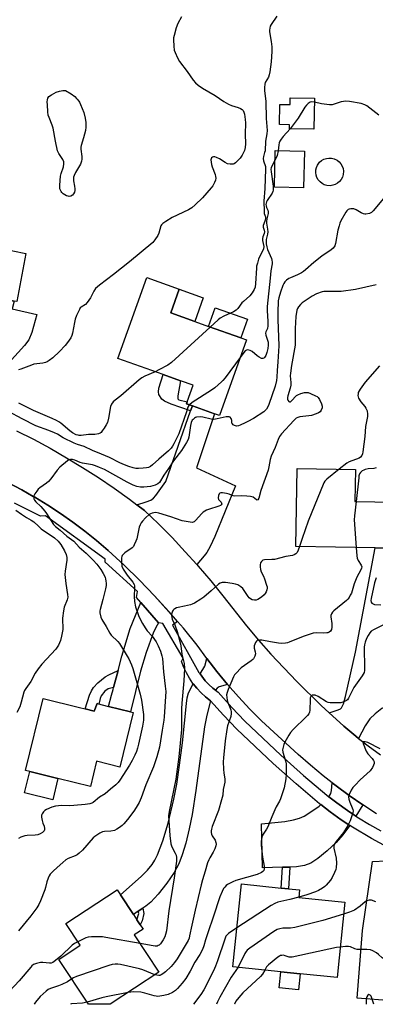
# Model space of a CAD drawing. Units: inches. Extents: x 1291761 to 1297761, y 497451 to 501451.
# Drawn here: x 1293405 to 1293563, y 497451 to 497887 of the extents above; entities that cross this region are included whole.
import ezdxf

# ---------------------------------------------------------------- set-up
doc = ezdxf.new("R2010")
doc.units = ezdxf.units.IN
doc.header["$MEASUREMENT"] = 0
for name, color, linetype in [('BLDG-Footprint', 5, 'Continuous'), ('CULTRL-Pad', 6, 'Continuous'), ('TRANS-Driveway', 251, 'Continuous'), ('TRANS-Non Street Sidewalk', 7, 'Continuous'), ('TRANS-Road', 130, 'Continuous'), ('TRANS-Street Sidewalk', 7, 'Continuous'), ('Undefined', 1, 'Continuous')]:
    doc.layers.add(name, color=color, linetype=linetype)

msp = doc.modelspace()

# ---------------------------------------------------------------- linework, layer by layer
at = {"layer": 'BLDG-Footprint'}
for points, elevation in [([(1293535.72, 497852.37), (1293535.51, 497838.6), (1293524.7, 497838.77), (1293524.73, 497840.65), (1293520.27, 497840.72), (1293520.41, 497849.6), (1293524.97, 497849.53), (1293525.02, 497852.54)], 348.56), ([(1293531.25, 497828.94), (1293530.95, 497812.72), (1293518.1, 497812.95), (1293518.39, 497829.17)], 347.71), ([(1293388.45, 497781.06), (1293395.31, 497779.79), (1293396.43, 497785.8), (1293402.11, 497784.75), (1293407.8, 497783.69), (1293403.84, 497762.34), (1293402.69, 497762.55), (1293395.79, 497763.83), (1293372.64, 497768.12), (1293371.75, 497763.29), (1293369.91, 497763.63), (1293366.8, 497764.21), (1293363.77, 497764.77), (1293364.45, 497768.48), (1293355.08, 497770.22), (1293359.66, 497794.95), (1293389.99, 497789.33)], 353.9), ([(1293505.57, 497745.39), (1293493.64, 497711.9), (1293491.39, 497712.71), (1293481.63, 497716.18), (1293479.05, 497717.1), (1293479.34, 497717.9), (1293481.98, 497725.33), (1293476.42, 497727.31), (1293468.75, 497730.04), (1293448.67, 497737.19), (1293461.41, 497772.96), (1293475.77, 497767.85), (1293472.02, 497757.33), (1293482.73, 497753.52), (1293488.79, 497751.36), (1293503.05, 497746.28)], 349.56), ([(1293580.21, 497673.46), (1293579.86, 497653.04), (1293571.57, 497653.19), (1293562.66, 497653.34), (1293527.49, 497653.95), (1293528.09, 497688.5), (1293553.88, 497688.06), (1293553.63, 497673.92)], 340.84), ([(1293434.16, 497582.07), (1293438.07, 497581.11), (1293439.45, 497584.37), (1293444.49, 497583.13), (1293454.28, 497580.72), (1293455.47, 497580.43), (1293449.53, 497556.32), (1293439.2, 497558.86), (1293436.45, 497547.69), (1293422.07, 497551.23), (1293409.57, 497554.32), (1293407.69, 497554.78), (1293415.55, 497586.67), (1293431.63, 497582.7)], 346.94), ([(1293549.15, 497496.44), (1293545.73, 497463.15), (1293529.43, 497464.83), (1293520.84, 497465.71), (1293499.6, 497467.9), (1293503.36, 497504.54), (1293521, 497502.72), (1293524.22, 497502.39), (1293529.1, 497501.89), (1293528.75, 497498.54)], 335.42), ([(1293466.78, 497465.51), (1293445.25, 497451.28), (1293435.67, 497451.28), (1293422.53, 497471.17), (1293431.94, 497477.39), (1293425.59, 497486.99), (1293448.27, 497501.97), (1293449.78, 497499.69), (1293455.49, 497491.04), (1293457.04, 497488.69), (1293458.52, 497486.46), (1293459.78, 497484.55), (1293455.9, 497481.98)], 342.07)]:
    msp.add_lwpolyline(points, close=True, dxfattribs=dict(at, elevation=elevation))
at = {"layer": 'CULTRL-Pad'}
for points in [[(1293543.89, 497813.81), (1293542.75, 497813.65), (1293541.22, 497813.76), (1293540.11, 497814.1), (1293539.09, 497814.64), (1293538.19, 497815.36), (1293537.43, 497816.23), (1293536.86, 497817.24), (1293536.48, 497818.33), (1293536.32, 497819.47), (1293536.37, 497820.62), (1293536.64, 497821.75), (1293537.11, 497822.8), (1293538.03, 497824.03), (1293538.91, 497824.79), (1293539.91, 497825.36), (1293541, 497825.74), (1293542.14, 497825.9), (1293543.29, 497825.85), (1293544.42, 497825.58), (1293545.8, 497824.91), (1293546.7, 497824.19), (1293547.46, 497823.31), (1293548.03, 497822.31), (1293548.41, 497821.22), (1293548.57, 497820.08), (1293548.46, 497818.54), (1293548.12, 497817.44), (1293547.58, 497816.42), (1293546.86, 497815.52), (1293545.98, 497814.76), (1293544.98, 497814.19)], [(1293486.48, 497764.03), (1293482.73, 497753.52), (1293472.02, 497757.33), (1293475.77, 497767.85)], [(1293506.01, 497754.57), (1293503.05, 497746.28), (1293488.79, 497751.36), (1293491.75, 497759.65)], [(1293422.07, 497551.24), (1293419.73, 497541.76), (1293407.23, 497544.84), (1293409.57, 497554.32)], [(1293529.43, 497464.83), (1293528.69, 497457.68), (1293520.1, 497458.56), (1293520.84, 497465.71)]]:
    msp.add_lwpolyline(points, close=True, dxfattribs=at)
at = {"layer": 'TRANS-Driveway'}
for points in [[(1293394.01, 497709.78), (1293388.61, 497712.21), (1293380.34, 497715), (1293384.45, 497717.93), (1293385.6, 497719.03), (1293386.92, 497721.55), (1293388.53, 497725.93), (1293390.22, 497732.67), (1293392.39, 497744.06), (1293395.79, 497763.83), (1293402.69, 497762.55), (1293401.81, 497759.07), (1293412.66, 497756.59), (1293410.52, 497748.68), (1293409.22, 497745.47), (1293407.22, 497742.84), (1293400.11, 497735.09), (1293398.63, 497733.2), (1293397.7, 497731.72), (1293396.29, 497728.49), (1293395.06, 497724.59), (1293394.16, 497720.64), (1293393.76, 497717.24)], [(1293483.55, 497646), (1293478.45, 497651.59), (1293472.62, 497657.86), (1293466.59, 497663.94), (1293460.43, 497669.88), (1293457.08, 497672.38), (1293461.18, 497673.64), (1293463.21, 497674.48), (1293464.36, 497675.32), (1293465.48, 497676.54), (1293469.82, 497682.69), (1293480.83, 497713.92), (1293481.63, 497716.18), (1293491.39, 497712.71), (1293483.5, 497688.72), (1293500.78, 497680.81), (1293491.59, 497658.37), (1293489.48, 497653.86), (1293488.08, 497651.28), (1293486.92, 497649.75)], [(1293555.3, 497568.99), (1293554.09, 497569.97), (1293548.81, 497574.34), (1293543.7, 497578.9), (1293542.22, 497580.26), (1293546.3, 497581.6), (1293547.28, 497582.09), (1293547.77, 497582.53), (1293548.59, 497584.25), (1293549.49, 497587.46), (1293553.95, 497607.16), (1293562.66, 497653.34), (1293571.57, 497653.19), (1293568.5, 497624.87), (1293585.7, 497621.14), (1293579.07, 497583.92), (1293573.22, 497584.97), (1293571.95, 497585.06), (1293570.88, 497584.95), (1293568.66, 497584.04), (1293565.6, 497582.2), (1293562.6, 497579.93), (1293560.34, 497577.7), (1293558.25, 497574.57)], [(1293466.62, 497620.1), (1293465.39, 497618.12), (1293464.23, 497615.62), (1293461.16, 497607.04), (1293458.72, 497598.78), (1293454.28, 497580.72), (1293444.49, 497583.13), (1293445.81, 497588.15), (1293446.48, 497590.67), (1293446.7, 497591.49), (1293448.71, 497599.07), (1293450.39, 497605.43), (1293454.11, 497617.66), (1293458.83, 497629.16)], [(1293497.21, 497592.87), (1293493.55, 497591.85), (1293492.68, 497591.26), (1293491.88, 497590.35), (1293490.68, 497591.24), (1293488.98, 497592.83), (1293487.33, 497594.48), (1293485.02, 497597.57), (1293487.15, 497600.93), (1293488.03, 497604.37), (1293492.53, 497598.55)], [(1293489.72, 497585.67), (1293488.07, 497579.28), (1293487.05, 497574.05), (1293483.22, 497545.93), (1293481.54, 497535.24), (1293480.26, 497528.88), (1293478.71, 497522.58), (1293477.18, 497517.48), (1293475.63, 497513.43), (1293473.6, 497509.69), (1293470.33, 497504.83), (1293466.53, 497499.97), (1293463.3, 497496.48), (1293461.02, 497494.73), (1293459.62, 497493.79), (1293457.61, 497492.45), (1293455.49, 497491.04), (1293449.78, 497499.69), (1293459, 497507.87), (1293461.78, 497510.71), (1293463.78, 497513.13), (1293465.04, 497515.1), (1293466.22, 497517.44), (1293468.58, 497523.58), (1293470.85, 497531.4), (1293473.4, 497542.13), (1293474.7, 497548.74), (1293475.99, 497557.09), (1293477.25, 497566.96), (1293478.97, 497584.44), (1293479.39, 497587.01), (1293479.95, 497589.15), (1293482.04, 497593.09), (1293483.57, 497591.19), (1293485.46, 497589.2), (1293487.5, 497587.38)], [(1293557.14, 497539.53), (1293554.07, 497534.63), (1293550.42, 497537.11), (1293545.7, 497540.42), (1293542.11, 497543.18), (1293542.95, 497544.58), (1293543.25, 497545.99), (1293543.6, 497549.26), (1293545.29, 497547.98), (1293551.15, 497543.66)], [(1293551.36, 497530.43), (1293548.38, 497526.25), (1293545.29, 497522.85), (1293541.34, 497519.14), (1293537.27, 497515.81), (1293534.09, 497513.71), (1293531.39, 497512.7), (1293527.84, 497512.13), (1293524.86, 497512.05), (1293521.61, 497511.95), (1293512.76, 497511.69), (1293512.28, 497531.2), (1293522.67, 497532.2), (1293526.39, 497532.9), (1293529.16, 497533.73), (1293531.11, 497534.6), (1293533.3, 497535.84), (1293537.81, 497539), (1293538.52, 497539.65), (1293542.73, 497536.41), (1293547.6, 497533)], [(1293591.95, 497511.29), (1293587.06, 497474.61), (1293569.82, 497474.59), (1293569.85, 497452.86), (1293554.71, 497453.93), (1293557.07, 497483.92), (1293561.47, 497514.48), (1293567.57, 497514.75), (1293569.52, 497515.2), (1293570.75, 497515.86), (1293571.62, 497517.07), (1293572.25, 497518.87), (1293573.41, 497518.34), (1293578.86, 497515.95), (1293584.39, 497513.77)]]:
    msp.add_lwpolyline(points, close=True, dxfattribs=at)
at = {"layer": 'TRANS-Non Street Sidewalk'}
for points in [[(1293481.63, 497716.18), (1293480.83, 497713.92), (1293472.18, 497716.97), (1293469.31, 497718.23), (1293468.07, 497719.13), (1293466.84, 497721.27), (1293466.58, 497722.44), (1293466.74, 497724.02), (1293468.75, 497730.04), (1293476.42, 497727.31), (1293475.15, 497720.59), (1293475.21, 497719.28), (1293475.65, 497718.88), (1293479.34, 497717.9), (1293479.05, 497717.1)], [(1293446.7, 497591.49), (1293444.25, 497590.95), (1293442.91, 497589.9), (1293441.28, 497587.81), (1293440.82, 497586.62), (1293440.22, 497584.18), (1293439.45, 497584.37), (1293438.07, 497581.11), (1293434.16, 497582.07), (1293436.11, 497588.13), (1293436.98, 497590.1), (1293437.81, 497591.49), (1293439.76, 497593.57), (1293442.98, 497596.22), (1293444.62, 497597.17), (1293448.71, 497599.07)], [(1293521.61, 497511.95), (1293524.86, 497512.05), (1293524.22, 497502.39), (1293521, 497502.72)], [(1293457.61, 497492.45), (1293459.62, 497493.79), (1293460.18, 497491.51), (1293459.32, 497488.21), (1293458.52, 497486.46), (1293457.04, 497488.69), (1293457.87, 497491.41)]]:
    msp.add_lwpolyline(points, close=True, dxfattribs=at)
at = {"layer": 'TRANS-Road'}
for points in [[(1293403.77, 497705.17), (1293411.22, 497701.38), (1293418.57, 497697.4), (1293425.82, 497693.25), (1293432.97, 497688.92), (1293440.01, 497684.41), (1293446.93, 497679.74), (1293453.74, 497674.89), (1293457.08, 497672.38), (1293460.43, 497669.88), (1293466.59, 497663.94), (1293472.62, 497657.86), (1293478.45, 497651.59), (1293483.55, 497646), (1293484.21, 497645.27), (1293489.78, 497638.76), (1293495.18, 497632.12), (1293505.6, 497618.86), (1293510.93, 497612.49), (1293516.43, 497606.26), (1293522.09, 497600.17), (1293527.89, 497594.22), (1293538.69, 497583.58), (1293542.22, 497580.26), (1293543.7, 497578.9), (1293548.81, 497574.34), (1293554.09, 497569.97), (1293555.3, 497568.99), (1293559.47, 497565.73), (1293564.99, 497561.67)], [(1293563.26, 497535.59), (1293557.14, 497539.53), (1293551.15, 497543.66), (1293545.29, 497547.98), (1293543.6, 497549.26), (1293539.53, 497552.43), (1293533.92, 497557.06), (1293528.45, 497561.87), (1293512.27, 497576.76), (1293507.08, 497581.97), (1293502.06, 497587.35), (1293497.21, 497592.87), (1293492.53, 497598.55), (1293488.03, 497604.37), (1293483.71, 497610.32), (1293477.64, 497617.75), (1293475.04, 497620.76), (1293471.36, 497625.02), (1293464.88, 497632.1), (1293458.21, 497638.99), (1293451.35, 497645.7), (1293444.3, 497652.21), (1293439.22, 497656.57), (1293434, 497660.75), (1293428.65, 497664.76), (1293423.17, 497668.6), (1293417.57, 497672.26), (1293411.85, 497675.72), (1293411.15, 497676.13), (1293406.03, 497679.01), (1293400.1, 497682.1)]]:
    msp.add_lwpolyline(points, dxfattribs=at)
at = {"layer": 'TRANS-Street Sidewalk'}
for points in [[(1293400.1, 497682.1), (1293406.03, 497679.01), (1293411.15, 497676.13), (1293411.85, 497675.72), (1293417.57, 497672.26), (1293423.17, 497668.6), (1293428.65, 497664.76), (1293434, 497660.75), (1293439.22, 497656.57), (1293444.3, 497652.21), (1293451.35, 497645.7), (1293458.21, 497638.99), (1293464.88, 497632.1), (1293475.04, 497620.76), (1293472.9, 497619.04), (1293484.56, 497598.22), (1293485.02, 497597.57), (1293487.33, 497594.48), (1293488.98, 497592.83), (1293490.68, 497591.24), (1293491.88, 497590.35), (1293493.09, 497589.41), (1293499.05, 497582.69), (1293504.86, 497576.66), (1293520.85, 497561.61), (1293530.93, 497552.63), (1293541.16, 497543.92), (1293542.11, 497543.18), (1293545.7, 497540.42), (1293550.42, 497537.11), (1293554.07, 497534.63), (1293555.2, 497533.88), (1293560.12, 497530.86), (1293565.15, 497528.01)], [(1293568.04, 497520.88), (1293561, 497524.63), (1293552.52, 497529.67), (1293551.36, 497530.43), (1293547.6, 497533), (1293542.73, 497536.41), (1293538.52, 497539.65), (1293538.01, 497540.04), (1293527.65, 497548.87), (1293517.49, 497557.92), (1293501.33, 497573.12), (1293495.38, 497579.31), (1293489.72, 497585.67), (1293487.5, 497587.38), (1293485.46, 497589.2), (1293483.57, 497591.19), (1293482.04, 497593.09), (1293481.86, 497593.32), (1293480.32, 497595.58), (1293478.97, 497597.96), (1293477.81, 497600.44), (1293476.86, 497603.01), (1293477.56, 497604.52), (1293468.57, 497619.91), (1293466.62, 497620.1), (1293458.83, 497629.16), (1293456.94, 497631.35), (1293457.32, 497634.06), (1293443.05, 497646.94), (1293442.99, 497648.38), (1293416.6, 497667.55), (1293414.33, 497667.36), (1293402.77, 497673.14)]]:
    msp.add_lwpolyline(points, dxfattribs=at)
at = {"layer": 'Undefined'}
for points, elevation in [([(1293476.83, 497888.47), (1293475.19, 497885.42), (1293474.42, 497883.56), (1293473.53, 497880.18), (1293473.33, 497879.03), (1293473.27, 497878.16), (1293473.41, 497875.47), (1293473.61, 497873.71), (1293473.96, 497872.59), (1293475.09, 497870.19), (1293475.98, 497868.67), (1293479.39, 497864.24), (1293482.02, 497860.36), (1293483.03, 497859.11), (1293484.15, 497858.2), (1293486.07, 497856.89), (1293491.67, 497853.6), (1293495.64, 497850.85), (1293497.66, 497849.76), (1293498.96, 497849.17), (1293501.93, 497848.28), (1293503.01, 497847.87), (1293503.69, 497847.44), (1293504.17, 497846.9), (1293504.51, 497846.17), (1293504.7, 497845.32), (1293505.05, 497842.97), (1293505.18, 497841.5), (1293505.1, 497836.53), (1293505.18, 497832.21), (1293505.04, 497830.56), (1293504.67, 497829.24), (1293503.73, 497827.23), (1293502.75, 497825.84), (1293500.81, 497823.73), (1293500.14, 497823.28), (1293499.65, 497823.14), (1293498.31, 497823.11), (1293497.24, 497823.37), (1293496.22, 497823.93), (1293493.72, 497825.59), (1293492.38, 497826.2), (1293491.55, 497826.38), (1293491.02, 497826.4), (1293490.58, 497826.29), (1293490.12, 497825.94), (1293489.93, 497825.56), (1293489.87, 497825.06), (1293490.1, 497823.09), (1293490.42, 497821.94), (1293491.72, 497818.57), (1293491.92, 497817.74), (1293492.01, 497816.91), (1293491.88, 497816.12), (1293491.47, 497815.1), (1293490.67, 497813.63), (1293489.99, 497812.69), (1293486.11, 497808.22), (1293482.92, 497805.23), (1293481.38, 497803.91), (1293479.86, 497803.02), (1293472.64, 497799.5), (1293469.94, 497797.84), (1293468.54, 497796.87), (1293467.98, 497796.29), (1293467.72, 497795.82), (1293466.8, 497792.57), (1293466.37, 497791.59), (1293465.06, 497789.64), (1293464.09, 497788.54), (1293453.84, 497779.95), (1293446.75, 497774.3), (1293440.44, 497769.6), (1293438.77, 497768.13), (1293437.95, 497767.02), (1293436.5, 497764.05), (1293435.09, 497761.96), (1293434.22, 497761.09), (1293432.33, 497759.95), (1293431.98, 497759.54), (1293431.55, 497758.81), (1293430.35, 497756.16), (1293429.72, 497754.54), (1293429.39, 497753.09), (1293428.58, 497748.39), (1293428.23, 497747.3), (1293427.71, 497746.32), (1293426.32, 497744.23), (1293425.25, 497742.91), (1293422.8, 497740.3), (1293419.83, 497737.46), (1293418.22, 497736.31), (1293417.25, 497735.74), (1293416.5, 497735.4), (1293415.4, 497735.15), (1293411.44, 497734.61), (1293410.33, 497734.26), (1293405.67, 497732.43), (1293404.58, 497732.19)], 352), ([(1293519.07, 497888.67), (1293516.59, 497885.02), (1293516.17, 497884.26), (1293515.9, 497883.44), (1293515.79, 497882.57), (1293515.83, 497881.71), (1293516.61, 497877.48), (1293516.82, 497875.11), (1293516.81, 497873.05), (1293516.48, 497868.46), (1293515.99, 497864.1), (1293515.73, 497862.67), (1293515.34, 497861.69), (1293513.96, 497859.39), (1293513.72, 497858.6), (1293513.53, 497857.17), (1293513.54, 497855.76), (1293514.16, 497850.89), (1293514.4, 497843.37), (1293514.72, 497838.13), (1293514.61, 497836.58), (1293514.01, 497833.3), (1293513.83, 497829.15), (1293513.66, 497828.35), (1293513.1, 497826.54), (1293512.96, 497825.64), (1293513.13, 497824.59), (1293513.97, 497822.13), (1293514.1, 497821), (1293513.85, 497816.67), (1293513.75, 497812.44), (1293513.31, 497806.74), (1293513.38, 497802.2), (1293513.52, 497801.39), (1293513.98, 497799.88), (1293514.05, 497799.2), (1293513.87, 497798.36), (1293513.24, 497796.83), (1293513.02, 497796.06), (1293513.05, 497795.26), (1293513.43, 497793.9), (1293513.54, 497793.21), (1293513.4, 497792.5), (1293512.79, 497791.03), (1293512.7, 497790.28), (1293512.77, 497789.46), (1293513.27, 497786.7), (1293513.22, 497785.67), (1293512.78, 497784.66), (1293511.33, 497782.21), (1293510.92, 497781.12), (1293510.44, 497779.42), (1293510.11, 497778), (1293509.98, 497777.12), (1293509.58, 497770.41), (1293509.39, 497768.74), (1293509.04, 497767.69), (1293508.15, 497766.2), (1293507.07, 497764.85), (1293504.22, 497762.39), (1293503.61, 497761.78), (1293501.84, 497759.32), (1293501.07, 497758.56), (1293499.88, 497757.82), (1293495.53, 497755.87), (1293493.96, 497755.04), (1293493.03, 497754.31), (1293489.54, 497751.09)], 350), ([(1293535.7, 497850.63), (1293534.61, 497850.75), (1293533.87, 497850.62), (1293532.96, 497850.07), (1293532.14, 497849.34), (1293531.44, 497848.42), (1293528.57, 497843.5), (1293524.96, 497838.77)], 348), ([(1293564.3, 497844.81), (1293560.34, 497847.99), (1293558.97, 497848.99), (1293557.99, 497849.5), (1293556.39, 497850), (1293551.3, 497850.91), (1293549.61, 497851.07), (1293547.63, 497850.73), (1293543.53, 497849.5), (1293542.4, 497849.39), (1293538.89, 497849.85), (1293535.7, 497850.63)], 348), ([(1293524.96, 497838.77), (1293521.93, 497835.42), (1293521.03, 497834.29), (1293520.41, 497833.34), (1293520.09, 497832.56), (1293519.9, 497831.74), (1293519.61, 497829.15)], 348), ([(1293519.61, 497829.15), (1293519.17, 497827), (1293518.32, 497825.11)], 348), ([(1293518.32, 497825.11), (1293516.83, 497822.31), (1293516.53, 497821.52), (1293516.43, 497820.99), (1293516.49, 497819.72), (1293517.42, 497813.37), (1293517.5, 497812.51), (1293517.48, 497811.66), (1293517.34, 497811.13), (1293516.96, 497810.36), (1293514.73, 497807.16), (1293514.44, 497806.46), (1293514.26, 497805.33), (1293514.28, 497804.77), (1293514.44, 497804.06), (1293515.08, 497802.75), (1293515.26, 497802.08), (1293515.18, 497801.34), (1293514.66, 497799.04), (1293514.49, 497797.8), (1293514.51, 497797.01), (1293514.97, 497794.39), (1293515.04, 497793.28), (1293514.9, 497792.21), (1293514.37, 497789.85), (1293514.27, 497788.78), (1293514.31, 497787.92), (1293514.58, 497786.54), (1293514.89, 497785.45), (1293516.67, 497781.36), (1293516.91, 497780.65), (1293517.03, 497779.86), (1293516.98, 497779.02), (1293516.46, 497775.9), (1293516.06, 497772.77), (1293514.74, 497760.21), (1293514.73, 497758.33), (1293515.11, 497753.6), (1293515.13, 497751.54), (1293514.9, 497750.5), (1293514.14, 497748.99), (1293513.99, 497748.31), (1293514.14, 497747.51), (1293514.95, 497745.29), (1293515.15, 497744.45), (1293515.28, 497743.05), (1293515.13, 497741.63), (1293514.68, 497739.82), (1293514.15, 497738.49), (1293513.59, 497737.64), (1293513.26, 497737.33), (1293512.9, 497737.15), (1293512.21, 497737.22), (1293511.23, 497737.68), (1293510.28, 497738.32), (1293508.16, 497740.24), (1293507.23, 497740.75), (1293506.26, 497740.99), (1293505.64, 497740.89), (1293505.03, 497740.48), (1293504.46, 497739.83), (1293502.77, 497737.54)], 348), ([(1293566.39, 497808.04), (1293561.82, 497802.47), (1293560.95, 497801.71), (1293560.19, 497801.37), (1293558.55, 497801.03), (1293558, 497801.02), (1293557.47, 497801.12), (1293556.47, 497801.6), (1293554.27, 497802.94), (1293553.25, 497803.36), (1293552.72, 497803.43), (1293551.92, 497803.39), (1293551.14, 497803.24), (1293550.66, 497803.06), (1293550.06, 497802.58), (1293549.58, 497801.9), (1293547.48, 497798.07), (1293546.98, 497797.02), (1293546.62, 497795.93), (1293546.12, 497793.96), (1293545.13, 497788.1), (1293544.72, 497787), (1293544.08, 497786.05), (1293543.2, 497785.3), (1293539.05, 497782.4), (1293535.4, 497779.69), (1293531.78, 497776.34), (1293530.89, 497775.6), (1293529.95, 497775.02), (1293528.2, 497774.13), (1293525.1, 497772.88), (1293524.32, 497772.5), (1293523.36, 497771.84), (1293522.63, 497771.07), (1293522.16, 497770.42), (1293521.67, 497769.45), (1293520.65, 497766.46), (1293519.96, 497763.97), (1293519.71, 497762.62), (1293519.58, 497761.25), (1293519.49, 497758.95), (1293519.48, 497754.48), (1293519.97, 497742.78), (1293519.51, 497735.68), (1293519.17, 497731.79), (1293519.1, 497728.94), (1293518.92, 497727.35), (1293518.34, 497724.88), (1293515.53, 497716.73), (1293515.04, 497715.71), (1293514.45, 497714.75), (1293513.93, 497714.1), (1293513.29, 497713.55), (1293508.66, 497710.62), (1293506.24, 497709.24), (1293504.98, 497708.62), (1293502.85, 497707.71), (1293502.05, 497707.42), (1293501.26, 497707.25), (1293500.76, 497707.29), (1293500.3, 497707.45), (1293499.68, 497707.85), (1293499.36, 497708.18), (1293499.19, 497708.59), (1293499.08, 497709.78), (1293498.84, 497710.53), (1293498.41, 497711.12), (1293498.01, 497711.33), (1293497.5, 497711.37), (1293496.66, 497711.27), (1293492.55, 497710.39), (1293491.09, 497710.18), (1293489.9, 497710.26), (1293486.25, 497711.14), (1293485.12, 497711.3), (1293483.52, 497711.19), (1293483.03, 497711.03), (1293482.56, 497710.76), (1293481.94, 497710.22), (1293481.59, 497709.79), (1293481.13, 497708.84), (1293480.81, 497707.47), (1293480.06, 497702.32), (1293479.71, 497701.24), (1293479.02, 497699.95), (1293476.8, 497696.37), (1293473.28, 497691.78), (1293471.07, 497688.45), (1293468.99, 497685.55), (1293467.02, 497682.32), (1293466.28, 497681.61), (1293465.13, 497681.03), (1293463.01, 497680.52), (1293460.17, 497680.14), (1293458.71, 497680.16), (1293456.98, 497680.51), (1293455.36, 497681.15), (1293452.69, 497682.37), (1293442.63, 497687.96), (1293440.55, 497688.94), (1293438.69, 497689.65), (1293437.36, 497690.04), (1293432.94, 497690.78), (1293431.9, 497691.11), (1293429.54, 497692.11), (1293428.48, 497692.4), (1293427.7, 497692.47), (1293426.96, 497692.26), (1293426.27, 497691.81), (1293422.92, 497689.04), (1293421.74, 497687.73), (1293418.86, 497683.91), (1293417.9, 497682.77), (1293417.04, 497682.03), (1293413.99, 497679.92), (1293413.37, 497679.34), (1293412.66, 497678.46), (1293411.87, 497677.29), (1293411.4, 497676.31), (1293411.34, 497675.54), (1293411.45, 497675.01), (1293411.67, 497674.51), (1293412.34, 497673.67), (1293414.46, 497671.7), (1293416.33, 497669.53), (1293417, 497668.6), (1293420.06, 497663.74), (1293421.02, 497662.75), (1293423.08, 497661.15), (1293426.01, 497658.55), (1293429.11, 497656.23), (1293431.49, 497653.67), (1293434.56, 497650.98), (1293437.74, 497647.88), (1293439.29, 497646.11), (1293441.09, 497643.68), (1293442.15, 497641.94), (1293442.94, 497640.37), (1293443.2, 497639.53), (1293443.35, 497638.66), (1293443.46, 497637.49), (1293443.44, 497636.62), (1293443.17, 497635.2), (1293442, 497630.41), (1293440.71, 497626), (1293440.64, 497625.45), (1293440.65, 497624.61), (1293441.02, 497622.65), (1293441.5, 497621.63), (1293443.48, 497618.5), (1293445, 497615.6), (1293445.71, 497614.72), (1293448.55, 497611.87), (1293449.3, 497610.99), (1293452.79, 497605.42), (1293453.51, 497604.14), (1293454.67, 497601.56), (1293455.24, 497599.98), (1293458.53, 497588.58), (1293459.09, 497585.96), (1293459.94, 497579.57), (1293460.04, 497578.41), (1293460, 497577.06), (1293459.57, 497574.47), (1293457.77, 497566.37), (1293457.33, 497564.73), (1293456.81, 497563.17), (1293456.16, 497561.58), (1293454.98, 497559.18), (1293453.76, 497557.15), (1293449.51, 497550.46), (1293448.68, 497549.4), (1293447.71, 497548.44), (1293445.29, 497546.5), (1293442.92, 497544.43), (1293440.55, 497542.98), (1293437.64, 497540.58), (1293437.02, 497540.25), (1293436.24, 497540), (1293434.19, 497539.67), (1293429.11, 497539.25), (1293427.33, 497539.17), (1293423.63, 497539.21), (1293421.02, 497538.98), (1293419.38, 497538.58), (1293416.97, 497537.49), (1293416.23, 497537.04), (1293415.64, 497536.49), (1293415.06, 497535.63), (1293414.79, 497534.93), (1293414.77, 497534.09), (1293415.02, 497532.63), (1293415.36, 497531.49), (1293415.96, 497530.06), (1293416.16, 497529.04), (1293416.13, 497528.55), (1293415.96, 497528.09), (1293415.23, 497527.27), (1293414.25, 497526.67), (1293413.16, 497526.32), (1293412.04, 497526.17), (1293408.47, 497526.07), (1293407.33, 497525.79), (1293405.66, 497525.21), (1293404.62, 497524.74)], 346), ([(1293489.54, 497751.09), (1293472.45, 497735.37), (1293470.78, 497734.27), (1293466.73, 497732.09), (1293465.14, 497731.32)], 350), ([(1293502.77, 497737.54), (1293496.13, 497728.55), (1293495.2, 497727.39), (1293494.6, 497726.77), (1293491.52, 497724.17), (1293490.14, 497723.11), (1293481.58, 497717.61), (1293480.31, 497716.65)], 348), ([(1293465.14, 497731.32), (1293460.54, 497729.34), (1293459.26, 497728.64), (1293458.13, 497727.75), (1293449.93, 497720.67), (1293447.36, 497718.77), (1293446.57, 497717.99), (1293445.74, 497716.88), (1293445.3, 497715.86), (1293444.51, 497710.67), (1293444.02, 497708.75), (1293443.49, 497707.73), (1293442.54, 497706.27), (1293441.72, 497705.08), (1293441.16, 497704.46), (1293440.73, 497704.14), (1293440.02, 497703.82), (1293438.46, 497703.44), (1293435.58, 497703.5), (1293432.41, 497703.14), (1293431.54, 497703.1), (1293430.97, 497703.16), (1293430.2, 497703.37), (1293428.49, 497704.19), (1293427.34, 497705.07), (1293423.33, 497708.47), (1293422.39, 497709.14), (1293421.37, 497709.73), (1293419.52, 497710.63), (1293411.19, 497714.17), (1293404.68, 497717.42)], 350), ([(1293564.49, 497733.97), (1293558.21, 497726.62), (1293555.99, 497723.53), (1293555.52, 497722.8), (1293555.16, 497722.03), (1293555.05, 497721.51), (1293555.02, 497720.71), (1293555.1, 497720.19), (1293555.29, 497719.66), (1293556.31, 497717.92), (1293558.03, 497715.93), (1293558.52, 497715.24), (1293559.02, 497713.93), (1293559.27, 497712.55), (1293559.22, 497711.45), (1293558.42, 497707.01), (1293558, 497702.61), (1293557.13, 497695.87), (1293556.98, 497695.02), (1293556.74, 497694.28), (1293556.21, 497693.55), (1293555.52, 497693.09), (1293551.17, 497691.36), (1293550.14, 497690.82), (1293546.75, 497688.18)], 342), ([(1293480.31, 497716.65), (1293480.03, 497716.33), (1293479.68, 497715.64), (1293479.05, 497713.57), (1293475.67, 497703.75), (1293473.46, 497699.39), (1293472.89, 497698.39), (1293472.27, 497697.52), (1293471.11, 497696.31), (1293466.74, 497692.56), (1293463.94, 497690.03), (1293463.06, 497689.39), (1293462.14, 497688.92), (1293461.33, 497688.7), (1293459.86, 497688.55), (1293457.79, 497688.45), (1293456.61, 497688.52), (1293455.46, 497688.76), (1293453.46, 497689.32), (1293451.59, 497690.04), (1293449.5, 497690.96), (1293444.87, 497693.29), (1293441.35, 497694.83), (1293437.44, 497696.43), (1293433.69, 497698.18), (1293430.69, 497699.06), (1293429.2, 497699.64), (1293424.44, 497702.05), (1293421.81, 497703.65), (1293420.51, 497704.29), (1293418.06, 497705.3), (1293412.25, 497707.4), (1293406.23, 497710.38), (1293400.17, 497713.63)], 348), ([(1293546.75, 497688.18), (1293541.16, 497683.68), (1293540.36, 497682.85), (1293539.91, 497682.1), (1293532.97, 497665.2), (1293530.27, 497657.48), (1293529.11, 497653.92)], 342), ([(1293563.05, 497688.72), (1293562.05, 497688.39), (1293559.5, 497688.34), (1293558.26, 497688.09), (1293557.58, 497687.79), (1293556.94, 497687.36), (1293556.18, 497686.65), (1293555.74, 497686.03), (1293555.47, 497685.23), (1293555.33, 497684.36), (1293554.17, 497673.91)], 340), ([(1293403.48, 497669.97), (1293405.92, 497668.24), (1293408.09, 497666.81), (1293410.21, 497665.61), (1293411.35, 497664.84), (1293413.43, 497662.86), (1293414.68, 497661.79), (1293420.51, 497657.77), (1293422.13, 497656.34), (1293423.33, 497654.75), (1293425.04, 497652.04), (1293425.69, 497650.45), (1293426.02, 497649.07), (1293425.96, 497647.91), (1293425.25, 497642.98), (1293425.18, 497641.54), (1293425.6, 497637.56), (1293426.37, 497632.64), (1293426.42, 497631.53), (1293426.18, 497630.27), (1293424.88, 497627.11), (1293424.46, 497625.39), (1293424.1, 497622.25), (1293424.17, 497617.14), (1293423.7, 497614.31), (1293423.24, 497612.36), (1293422.34, 497610.29), (1293421.79, 497609.37), (1293421.18, 497608.55), (1293414.93, 497601.78), (1293413.31, 497599.74), (1293411.99, 497597.79), (1293410.06, 497594.2), (1293407.79, 497591.09), (1293407.25, 497590.16), (1293406.98, 497589.38), (1293405.84, 497584.97), (1293405.14, 497582.95), (1293403.85, 497580.44)], 348), ([(1293554.17, 497673.91), (1293553.44, 497667.54), (1293553.33, 497665.77), (1293554.25, 497653.49)], 340), ([(1293529.11, 497653.92), (1293528.56, 497652.26), (1293528.08, 497651.26), (1293527.52, 497650.65), (1293526.81, 497650.23), (1293525.99, 497650.01), (1293523.11, 497649.52), (1293518.01, 497648.25), (1293516.86, 497648.13), (1293513.53, 497648.08), (1293512.83, 497647.83), (1293512.26, 497647.32), (1293511.85, 497646.65), (1293511.64, 497645.83), (1293511.61, 497644.95), (1293511.76, 497643.78), (1293512.14, 497642.72), (1293513.19, 497640.74), (1293513.65, 497639.68), (1293514.55, 497636.88), (1293514.73, 497636.04), (1293514.75, 497635.49), (1293514.58, 497634.7), (1293514.27, 497633.93), (1293513.89, 497633.18), (1293513.42, 497632.5), (1293512.33, 497631.53), (1293510.61, 497630.42), (1293509.86, 497630.17), (1293509.1, 497630.13), (1293508.11, 497630.37), (1293507.42, 497630.72), (1293506.86, 497631.21), (1293506.37, 497631.8), (1293504.64, 497634.45), (1293503.96, 497635.35), (1293503.13, 497636.06), (1293501.72, 497636.9), (1293500.68, 497637.3), (1293499.23, 497637.58), (1293496.28, 497637.96), (1293494.87, 497637.96), (1293493.93, 497637.69), (1293493.23, 497637.28), (1293489.97, 497634.34), (1293486.64, 497631.48), (1293485.44, 497630.62), (1293482.64, 497628.9), (1293481.58, 497628.37), (1293480.76, 497628.09), (1293478.19, 497627.49), (1293475.39, 497626.95), (1293474.6, 497626.72), (1293473.85, 497626.39), (1293473.42, 497626.11), (1293473.07, 497625.74), (1293472.81, 497625.26), (1293472.42, 497623.91), (1293472.38, 497623.35), (1293472.49, 497622.56), (1293472.73, 497621.78), (1293473.8, 497619.26), (1293474.86, 497616.33), (1293476.13, 497611.92), (1293476.52, 497609.97), (1293477.02, 497606.24), (1293478.04, 497602.17), (1293478.22, 497599.92), (1293477.92, 497594.47), (1293476.96, 497584.58), (1293476.78, 497582), (1293476.8, 497572.88), (1293475.65, 497560.76), (1293474.26, 497550.89), (1293471.36, 497536.6), (1293471.12, 497534.71), (1293471.62, 497526.06), (1293472.05, 497522.33), (1293472.47, 497520.99), (1293474.02, 497518.25), (1293474.47, 497517.24), (1293474.64, 497516.24), (1293474.6, 497514.62), (1293473.56, 497507.21), (1293471.21, 497492.59), (1293470.14, 497483.86), (1293469.74, 497482.19), (1293469.36, 497481.11), (1293468.66, 497479.81), (1293467.52, 497478.09), (1293466.92, 497477.52), (1293466.47, 497477.25), (1293465.97, 497477.08), (1293465.13, 497477.02), (1293464.25, 497477.09), (1293458.43, 497478.16)], 342), ([(1293554.25, 497653.49), (1293554.53, 497649.85), (1293554.7, 497648.7), (1293555.12, 497647.68), (1293556.5, 497645.64), (1293556.69, 497644.96), (1293556.59, 497644.31), (1293556.15, 497643.26), (1293554.65, 497640.63), (1293554.15, 497639.61), (1293553.36, 497637.39), (1293552.08, 497633.34), (1293551.63, 497632.32), (1293551.06, 497631.36), (1293550.57, 497630.68), (1293549.99, 497630.06), (1293544.32, 497625.45), (1293543.69, 497624.85), (1293543.22, 497624.16), (1293543, 497623.36), (1293542.97, 497622.8), (1293543.4, 497619.91), (1293543.44, 497618.19), (1293543.28, 497617.13), (1293542.88, 497616.45), (1293542.23, 497615.95), (1293541.72, 497615.75), (1293541.17, 497615.66), (1293539.74, 497615.61), (1293536.53, 497615.75), (1293535.11, 497615.55), (1293530.67, 497614.12), (1293524.56, 497611.62), (1293523.72, 497611.33), (1293522.88, 497611.17), (1293521.17, 497611.06), (1293519.82, 497611.12), (1293516.23, 497611.67), (1293512.4, 497612.48), (1293511.34, 497612.53), (1293510.38, 497612.35), (1293510, 497612.09), (1293509.57, 497611.48), (1293509.25, 497610.76), (1293509.02, 497609.99), (1293508.97, 497609.47), (1293509.02, 497608.99), (1293509.5, 497607.23), (1293509.59, 497606.45), (1293509.33, 497605.45), (1293508.69, 497604.27), (1293508.36, 497603.84), (1293507.74, 497603.29), (1293504.67, 497601.22), (1293503.32, 497600.16), (1293500.85, 497597.76), (1293500.34, 497597.07), (1293499.93, 497596.29), (1293497.43, 497590.56), (1293497.05, 497589.37), (1293496.83, 497588.21), (1293496.86, 497587.05), (1293497.06, 497585.9), (1293497.41, 497584.81), (1293498.63, 497581.61), (1293498.79, 497580.81), (1293498.82, 497580.03), (1293498.62, 497578.69), (1293497.27, 497574.56), (1293496.89, 497572.85), (1293496.14, 497567.92), (1293495.43, 497560.41), (1293495.33, 497558.63), (1293495.45, 497555.36), (1293495.61, 497553.59), (1293496.09, 497551.08), (1293496.03, 497549.66), (1293495.76, 497548.23), (1293495.25, 497546.41), (1293495.08, 497543.79), (1293494.6, 497541.83), (1293493.2, 497537.1), (1293490.38, 497529.92), (1293490.07, 497528.87), (1293489.95, 497528.09), (1293489.94, 497527.32), (1293490.11, 497526.56), (1293490.47, 497525.82), (1293491.68, 497523.87), (1293492.08, 497522.94), (1293492.22, 497522.22), (1293492.1, 497521.43), (1293491.6, 497520.11), (1293490.88, 497518.55), (1293489.31, 497516.05), (1293488.91, 497515.27), (1293488.41, 497513.9), (1293487.29, 497510.26), (1293486.17, 497506.43), (1293485.59, 497504.14), (1293482.88, 497492.92), (1293481.37, 497486.26), (1293480.43, 497481.53), (1293480.15, 497480.52), (1293479.76, 497479.54), (1293478.51, 497477.31), (1293474.85, 497471.33), (1293473.69, 497469.75), (1293472.18, 497468.04), (1293469.72, 497465.64), (1293468.59, 497464.75), (1293467.87, 497464.32), (1293467.21, 497464.09), (1293466.71, 497464.03), (1293465.88, 497464.12), (1293465.02, 497464.34)], 340), ([(1293563.06, 497640), (1293562.37, 497637.84), (1293560.86, 497630.86), (1293560.76, 497630.03), (1293560.86, 497629.29), (1293561.09, 497628.92), (1293561.43, 497628.65), (1293562.32, 497628.32), (1293565.09, 497628.16)], 338), ([(1293566.26, 497619.3), (1293561.85, 497617), (1293560.89, 497616.39), (1293560.29, 497615.77), (1293559.47, 497614.53), (1293558.76, 497613.21), (1293558.16, 497611.65), (1293557.88, 497610.43), (1293557.82, 497609.37), (1293557.92, 497599.94), (1293557.89, 497599.07), (1293557.73, 497598.22), (1293557.38, 497597.46), (1293556.91, 497596.73), (1293553.15, 497591.51), (1293550.8, 497586.8), (1293550.33, 497586.09), (1293549.95, 497585.73), (1293548.77, 497585.11), (1293547.44, 497584.75), (1293545.95, 497584.68), (1293542.67, 497584.75), (1293541.85, 497584.9), (1293541.11, 497585.18), (1293537.33, 497587.51), (1293536.05, 497588.05), (1293535.3, 497588.18), (1293534.8, 497588.1), (1293534.37, 497587.88), (1293534.08, 497587.49), (1293533.89, 497587), (1293533.76, 497586.16), (1293533.72, 497581.46), (1293533.53, 497580.63), (1293533.19, 497579.85), (1293532.71, 497579.15), (1293532.13, 497578.52), (1293526.33, 497572.86), (1293525.16, 497571.59), (1293524.37, 497570.37), (1293522.64, 497567.31), (1293522.16, 497566.23), (1293521.8, 497565.09), (1293521.62, 497563.96), (1293521.71, 497562.89), (1293522.88, 497559.07), (1293523.18, 497557.68), (1293523.25, 497553.19), (1293523.11, 497551.12), (1293522.27, 497547.08), (1293520.68, 497542.26), (1293520.17, 497541.2), (1293518.74, 497538.64), (1293518.11, 497537.3), (1293516.8, 497534.3), (1293515.06, 497529.86), (1293514.51, 497528.87), (1293513, 497526.54), (1293512.63, 497525.83), (1293512.36, 497525.08), (1293512.12, 497523.42), (1293512.08, 497521.72), (1293512.78, 497516.41), (1293513.47, 497512.36), (1293513.47, 497511.26), (1293513.23, 497510.53), (1293512.92, 497510.13), (1293512.25, 497509.65), (1293510.4, 497508.79), (1293500.93, 497506.05), (1293499.53, 497505.56), (1293497.27, 497504.29), (1293496.57, 497503.8), (1293495.97, 497503.2), (1293495.5, 497502.48), (1293494.8, 497501.18), (1293493.74, 497498.83), (1293490.84, 497489.92), (1293488.58, 497483.36), (1293487.49, 497479.81), (1293486.77, 497477.13), (1293486.18, 497475.57), (1293484.91, 497473.34), (1293482.69, 497469.88), (1293480.63, 497466), (1293478.78, 497462.72), (1293477.13, 497460.65), (1293475, 497458.21), (1293474.17, 497457.38), (1293472.88, 497456.49), (1293470.84, 497455.64), (1293468.93, 497455.16), (1293466.4, 497454.79), (1293465.56, 497454.81), (1293464.71, 497454.98), (1293460.52, 497456.22), (1293458.85, 497456.6), (1293455.51, 497456.8), (1293453.21, 497456.54)], 338), ([(1293564.85, 497564.36), (1293559.4, 497567.11), (1293558.18, 497567.5), (1293557.39, 497567.49), (1293557.24, 497567.29), (1293557.34, 497566.73), (1293558.7, 497563.26), (1293559.41, 497562.13), (1293561.26, 497560.12), (1293561.94, 497559.25), (1293562.21, 497558.57), (1293562.18, 497557.87), (1293561.9, 497557.09), (1293561.39, 497556.05), (1293560.42, 497554.6), (1293556.06, 497550.58), (1293553.75, 497548.34), (1293552.76, 497547.27), (1293552, 497546.04), (1293551.17, 497544.19), (1293550.89, 497543.11), (1293550.98, 497542.09), (1293551.37, 497540.79), (1293552.46, 497538.32), (1293552.76, 497537.49), (1293552.85, 497536.94), (1293552.77, 497536.1), (1293552.36, 497534.7), (1293551.57, 497532.47), (1293550.49, 497530.37), (1293548.62, 497527.36), (1293545.31, 497523.41), (1293544.71, 497522.49), (1293544.38, 497521.77), (1293544.27, 497521.24), (1293544.3, 497520.4), (1293545.3, 497515.99), (1293545.48, 497513.77), (1293545.38, 497511.77), (1293545.14, 497510.93), (1293544.61, 497509.57), (1293543.65, 497507.43), (1293542.86, 497506.21), (1293540.92, 497504.02), (1293540.27, 497503.43), (1293539.3, 497502.74), (1293537.53, 497501.66), (1293536.2, 497501.09), (1293532.36, 497499.79), (1293528.78, 497498.77)], 336), ([(1293528.78, 497498.77), (1293524.85, 497497.65), (1293519.5, 497496.46), (1293518.11, 497495.97), (1293516.59, 497495.06), (1293501.36, 497485.08)], 336), ([(1293563, 497496.63), (1293561.08, 497497.35), (1293560.52, 497497.44), (1293559.96, 497497.4), (1293558.87, 497497.06), (1293558.16, 497496.62), (1293556.01, 497494.78), (1293553.43, 497492.99), (1293551.28, 497492), (1293548.6, 497491.13)], 334), ([(1293548.6, 497491.13), (1293539.4, 497488.35), (1293527.07, 497485.32), (1293525.13, 497484.99), (1293522.91, 497485.04), (1293521.77, 497484.96), (1293520.36, 497484.72), (1293519.28, 497484.36), (1293517.79, 497483.44), (1293507.11, 497476.06), (1293505.96, 497475.17), (1293505.45, 497474.61), (1293504.88, 497473.72), (1293501.9, 497467.66)], 334), ([(1293501.36, 497485.08), (1293497.65, 497482.64), (1293496.98, 497482.09), (1293496.53, 497481.5), (1293495.95, 497480.16), (1293492.79, 497470.52), (1293491.91, 497468.23), (1293490.94, 497466.1), (1293486.65, 497457.66), (1293485.36, 497455.59), (1293482.18, 497451.28)], 336), ([(1293458.43, 497478.16), (1293443.3, 497480.9), (1293441.82, 497481.11), (1293440.67, 497481.17), (1293436.91, 497481.18), (1293435.49, 497481.03), (1293434.39, 497480.64), (1293430.91, 497478.94)], 342), ([(1293547.11, 497476.64), (1293545.45, 497476.35), (1293525.88, 497472.17), (1293525.01, 497472.12), (1293524.49, 497472.19), (1293522.72, 497472.8), (1293521.97, 497472.96), (1293521.21, 497472.94), (1293520.72, 497472.83), (1293520.21, 497472.58), (1293519.49, 497472.09), (1293515.31, 497468.72), (1293514.53, 497467.86), (1293513.71, 497466.44)], 332), ([(1293569.82, 497470.94), (1293567.99, 497470.93), (1293567.16, 497471.06), (1293566.63, 497471.25), (1293565.67, 497471.89), (1293564.16, 497473.31), (1293563.3, 497474.01), (1293561.65, 497475.01), (1293560.62, 497475.37), (1293558.95, 497475.59), (1293555.75, 497475.53), (1293554.61, 497475.59), (1293553.64, 497475.84), (1293551.66, 497476.68), (1293550.87, 497476.86), (1293549.47, 497476.86), (1293547.11, 497476.64)], 332), ([(1293465.02, 497464.34), (1293459.66, 497466.48), (1293458.25, 497466.91), (1293449.78, 497468.87), (1293448.61, 497469.03), (1293447.47, 497469.03), (1293446.05, 497468.89), (1293444.63, 497468.49), (1293430.32, 497463.55), (1293428.96, 497463), (1293428.22, 497462.57)], 340), ([(1293501.9, 497467.66), (1293498.86, 497463.28), (1293493.79, 497454.39), (1293492.76, 497452.3), (1293492.32, 497451.28)], 334), ([(1293513.71, 497466.44), (1293512.7, 497464.66), (1293511.86, 497463.54), (1293504.06, 497456.39), (1293502.18, 497454.32), (1293500.96, 497452.6), (1293500.27, 497451.31), (1293500.26, 497451.28)], 332), ([(1293453.21, 497456.54), (1293443.44, 497454.59), (1293441.54, 497454.11), (1293435.04, 497452.22)], 338)]:
    msp.add_lwpolyline(points, dxfattribs=dict(at, elevation=elevation))
at = {"layer": 'Undefined', "elevation": 354}
msp.add_lwpolyline([(1293427.07, 497808.87), (1293426.57, 497808.94), (1293425.81, 497809.2), (1293425.06, 497809.55), (1293424.36, 497810), (1293423.76, 497810.59), (1293423.45, 497811.03), (1293422.97, 497812.24), (1293422.87, 497813.06), (1293422.87, 497813.92), (1293423.17, 497817.94), (1293423.43, 497819.06), (1293424.46, 497822.07), (1293424.71, 497823.4), (1293424.68, 497824.16), (1293424.21, 497825.18), (1293422.42, 497827.85), (1293421.91, 497829.09), (1293421.01, 497833.29), (1293419.96, 497839.11), (1293419.47, 497840.51), (1293418.15, 497843.81), (1293417.8, 497844.91), (1293417.6, 497846.34), (1293417.37, 497849.47), (1293417.32, 497850.84), (1293417.4, 497851.66), (1293417.61, 497852.43), (1293418.03, 497853.09), (1293419.2, 497853.9), (1293421.35, 497854.98), (1293422.74, 497855.51), (1293424.17, 497855.77), (1293425.42, 497855.76), (1293427.9, 497854.38), (1293429.53, 497853.13), (1293430.36, 497852.3), (1293430.9, 497851.63), (1293431.55, 497850.69), (1293432.11, 497849.65), (1293433.53, 497846.11), (1293434.14, 497843.61), (1293434.38, 497841.59), (1293434.44, 497839.52), (1293434.31, 497838.09), (1293433.45, 497834.83), (1293432.34, 497831.48), (1293432.18, 497830.64), (1293432.21, 497829.78), (1293432.69, 497826.57), (1293432.67, 497825.41), (1293432.55, 497824.55), (1293432.38, 497824.01), (1293432.01, 497823.25), (1293429.83, 497819.49), (1293429.22, 497818.18), (1293428.97, 497817.38), (1293428.9, 497816.58), (1293428.94, 497815.77), (1293429.44, 497813.43), (1293429.6, 497812.28), (1293429.56, 497811.49), (1293429.38, 497810.77), (1293429.01, 497810.04), (1293428.47, 497809.44), (1293427.8, 497809.02)], close=True, dxfattribs=at)
at = {"layer": 'Undefined'}
for points in [[(1293563.05, 497769.72, 344), (1293553.96, 497767.64, 344), (1293547.5, 497766.87, 344), (1293540.87, 497766.88, 344), (1293539.84, 497766.8, 344), (1293539.11, 497766.64, 344), (1293536.58, 497765.72, 344), (1293534.74, 497764.78, 344), (1293530.36, 497761.86, 344), (1293529.52, 497761.1, 344), (1293528.61, 497760.05, 344), (1293528.2, 497759.35, 344), (1293527.95, 497758.59, 344), (1293527.54, 497755.68, 344), (1293527.23, 497750.46, 344), (1293527.25, 497744.53, 344), (1293527.17, 497743.1, 344), (1293525.58, 497734.12, 344), (1293525.07, 497730.61, 344), (1293525.01, 497729.41, 344), (1293525.23, 497726.47, 344), (1293525.22, 497725.38, 344), (1293524.92, 497723.99, 344), (1293523.93, 497720.65, 344), (1293523.8, 497719.88, 344), (1293523.81, 497719.17, 344), (1293523.96, 497718.73, 344), (1293524.39, 497718.19, 344), (1293524.74, 497717.99, 344), (1293525.1, 497718, 344), (1293525.78, 497718.5, 344), (1293527.42, 497720.46, 344), (1293527.84, 497720.83, 344), (1293528.32, 497721.11, 344), (1293529.63, 497721.6, 344), (1293531.27, 497722.04, 344), (1293532.08, 497722.15, 344), (1293532.91, 497722.05, 344), (1293534.01, 497721.66, 344), (1293536.2, 497720.68, 344), (1293536.96, 497720.26, 344), (1293537.4, 497719.91, 344), (1293538.03, 497718.99, 344), (1293538.85, 497717.14, 344), (1293539.14, 497716.07, 344), (1293539.09, 497715.27, 344), (1293538.68, 497714.25, 344), (1293538.19, 497713.59, 344), (1293537.53, 497713.14, 344), (1293536.52, 497712.67, 344), (1293534.37, 497711.94, 344), (1293533.24, 497711.74, 344), (1293529.25, 497711.28, 344), (1293528.43, 497711.09, 344), (1293527.61, 497710.68, 344), (1293526.58, 497709.73, 344), (1293521.18, 497703.74, 344), (1293520.28, 497702.64, 344), (1293519.63, 497701.35, 344), (1293518.29, 497697.75, 344), (1293516.53, 497693.95, 344), (1293516.12, 497692.44, 344), (1293515.58, 497689.19, 344), (1293515.24, 497687.76, 344), (1293511.97, 497678.67, 344), (1293511.04, 497675.39, 344), (1293510.6, 497674.66, 344), (1293510.32, 497674.51, 344), (1293510.03, 497674.59, 344), (1293508.51, 497675.73, 344), (1293507.45, 497676.05, 344), (1293505.74, 497676.27, 344), (1293503.44, 497676.43, 344), (1293500.45, 497676.24, 344), (1293499.67, 497676.42, 344), (1293497.88, 497677.08, 344), (1293496.73, 497677.39, 344), (1293494.99, 497677.71, 344), (1293494.21, 497677.73, 344), (1293493.79, 497677.59, 344), (1293493.51, 497677.25, 344), (1293493.25, 497676.52, 344), (1293493.12, 497675.44, 344), (1293493.27, 497674.71, 344), (1293494.37, 497673.57, 344), (1293494.57, 497673.18, 344), (1293494.62, 497672.79, 344), (1293494.4, 497672.34, 344), (1293494.06, 497672.09, 344), (1293493.31, 497671.76, 344), (1293488.76, 497670.38, 344), (1293487.94, 497670.06, 344), (1293487.16, 497669.63, 344), (1293486.43, 497669.13, 344), (1293485.76, 497668.55, 344), (1293483.05, 497665.43, 344), (1293482.44, 497664.92, 344), (1293481.99, 497664.69, 344), (1293481.49, 497664.61, 344), (1293480.68, 497664.66, 344), (1293477.04, 497665.36, 344), (1293472.16, 497667.1, 344), (1293466.74, 497668.74, 344), (1293465.38, 497668.97, 344), (1293464.57, 497668.9, 344), (1293463.77, 497668.71, 344), (1293463.01, 497668.43, 344), (1293462.54, 497668.16, 344), (1293460.86, 497666.6, 344), (1293459.49, 497665.13, 344), (1293458.97, 497664.46, 344), (1293458.47, 497663.5, 344), (1293458.07, 497662.49, 344), (1293456.98, 497657.39, 344), (1293456.6, 497656.3, 344), (1293455.9, 497654.71, 344), (1293455.48, 497653.97, 344), (1293454.91, 497653.35, 344), (1293451.78, 497651.11, 344), (1293451.11, 497650.56, 344), (1293450.57, 497649.94, 344), (1293450.34, 497649.47, 344), (1293450.24, 497648.95, 344), (1293450.22, 497646.96, 344), (1293450.43, 497645.28, 344), (1293451.03, 497643.95, 344), (1293452.75, 497641.23, 344), (1293455.31, 497638.07, 344), (1293455.81, 497637.07, 344), (1293455.94, 497636.53, 344), (1293456.01, 497635.67, 344), (1293455.77, 497631.81, 344), (1293455.97, 497629.52, 344), (1293456.44, 497627.25, 344), (1293457.94, 497623.01, 344), (1293459.53, 497619.84, 344), (1293460.65, 497617.9, 344), (1293461.61, 497616.63, 344), (1293463.8, 497614.24, 344), (1293465.64, 497611.67, 344), (1293466.5, 497609.92, 344), (1293467.45, 497607.59, 344), (1293468.17, 497605.49, 344), (1293468.41, 497604.42, 344), (1293468.86, 497598.44, 344), (1293469.63, 497592.07, 344), (1293469.81, 497589.78, 344), (1293469.8, 497587.47, 344), (1293469.12, 497578.55, 344), (1293468.96, 497577.03, 344), (1293468.28, 497572.62, 344), (1293467, 497565.04, 344), (1293465.83, 497560.89, 344), (1293464.36, 497556.41, 344), (1293460.98, 497548.42, 344), (1293458.9, 497542.69, 344), (1293458.07, 497540.67, 344), (1293456.8, 497538.44, 344), (1293455.72, 497536.75, 344), (1293452.96, 497533.05, 344), (1293451.32, 497531.16, 344), (1293450.53, 497530.42, 344), (1293449.37, 497529.57, 344), (1293448.15, 497528.79, 344), (1293447.13, 497528.28, 344), (1293445.45, 497527.9, 344), (1293442.65, 497527.7, 344), (1293441.88, 497527.57, 344), (1293440.69, 497527.09, 344), (1293439.25, 497526.21, 344), (1293438.35, 497525.54, 344), (1293437.72, 497524.95, 344), (1293432.91, 497519.56, 344), (1293431.52, 497518.15, 344), (1293430.64, 497517.5, 344), (1293429.71, 497516.94, 344), (1293426.58, 497515.77, 344), (1293425.62, 497515.21, 344), (1293424.26, 497514.12, 344), (1293421.77, 497511.83, 344), (1293419.89, 497510.22, 344), (1293418.56, 497508.82, 344), (1293418.11, 497508.14, 344), (1293417.67, 497507.13, 344), (1293417.16, 497505.54, 344), (1293416.57, 497503.03, 344), (1293416.24, 497501.92, 344), (1293414.29, 497497.02, 344), (1293413.59, 497495.42, 344), (1293412.65, 497493.96, 344), (1293410.04, 497490.48, 344), (1293404.6, 497483.73, 344)], [(1293430.91, 497478.94, 342), (1293429.33, 497478.13, 342), (1293428.35, 497477.48, 342), (1293423.32, 497472.52, 342), (1293421.04, 497470.61, 342), (1293419.84, 497469.79, 342), (1293419.09, 497469.54, 342), (1293418.3, 497469.47, 342), (1293415.44, 497469.79, 342), (1293414.28, 497469.79, 342), (1293412.55, 497469.4, 342), (1293411.21, 497468.84, 342), (1293410.57, 497468.31, 342), (1293410, 497467.68, 342), (1293404.87, 497461.61, 342), (1293400.57, 497457.16, 342), (1293399.78, 497455.93, 342), (1293398.53, 497453.09, 342), (1293397.87, 497452.23, 342), (1293397.09, 497451.46, 342), (1293396.84, 497451.29, 342)], [(1293428.22, 497462.57, 340), (1293426.28, 497461.26, 340), (1293423.86, 497460.05, 340), (1293422.35, 497459.41, 340), (1293418.75, 497458.3, 340), (1293417.75, 497457.79, 340), (1293416.83, 497457.09, 340), (1293414.22, 497454.74, 340), (1293412.16, 497452.28, 340), (1293411.51, 497451.29, 340)], [(1293435.04, 497452.22, 338), (1293432.89, 497451.85, 338), (1293428.09, 497451.42, 338), (1293427.59, 497451.29, 338)], [(1293562.06, 497451.27, 330), (1293561.37, 497453.61, 330), (1293560.79, 497454.86, 330), (1293560.47, 497455.27, 330), (1293560.1, 497455.52, 330), (1293559.82, 497455.56, 330), (1293559.4, 497455.32, 330), (1293558.88, 497454.59, 330), (1293558.73, 497454.08, 330), (1293558.66, 497453.23, 330), (1293558.7, 497451.27, 330)]]:
    msp.add_polyline3d(points, dxfattribs=at)

doc.saveas('drawing.dxf')
